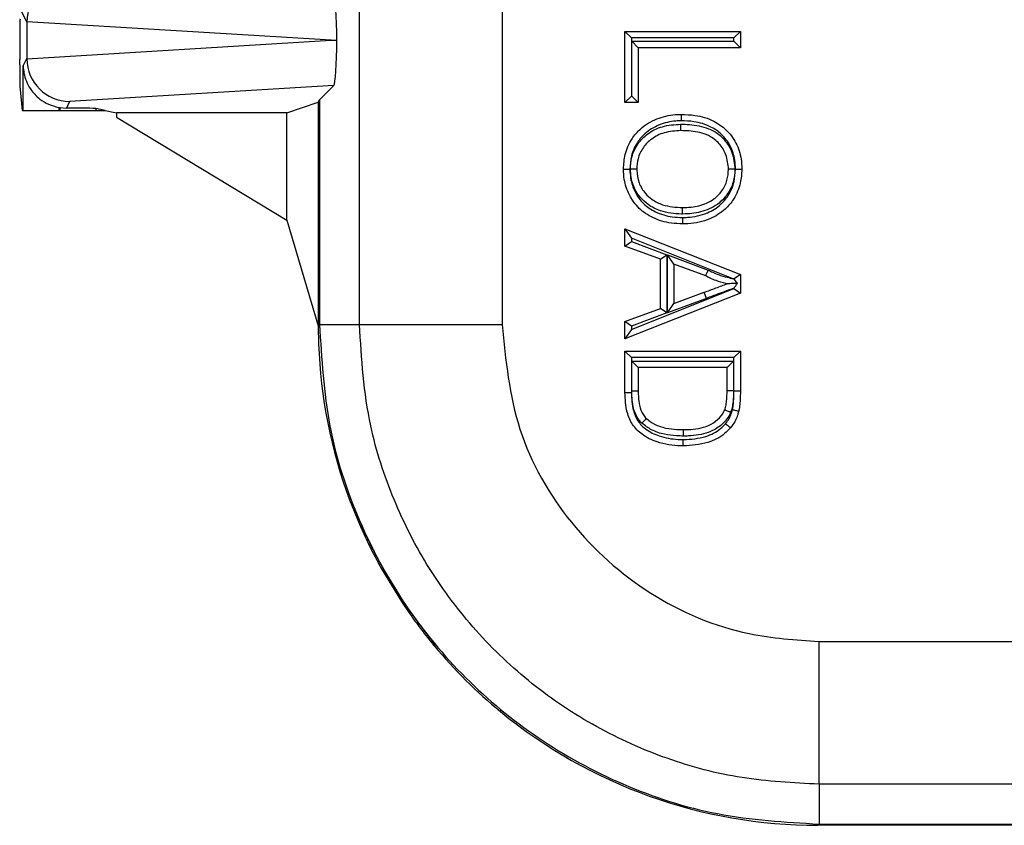
# Model space of a CAD drawing. Units: inches. Extents: x 0.3 to 8, y 0.3 to 10.7.
# Drawn here: x 1.7 to 1.9, y 5.2 to 5.4 of the extents above; entities that cross this region are included whole.
import ezdxf

# ---------------------------------------------------------------- set-up
doc = ezdxf.new("R2010")
doc.units = ezdxf.units.IN
doc.header["$MEASUREMENT"] = 0

msp = doc.modelspace()

# ---------------------------------------------------------------- linework, layer by layer
at = {"color": 7, "linetype": 'Continuous', "lineweight": 25}
for p, q in [((1.735616346146105, 5.305832614249505), (1.735616346146105, 5.394452698415453)), ((1.768944602651318, 5.394052521667836), (1.768944602652308, 5.305832614249505)), ((1.65795699994584, 5.37647473189824), (1.656539625136578, 5.379309697422696)), ((1.656357086803813, 5.377023797032809), (1.656451594905455, 5.377212827632326)), ((1.65795699994584, 5.37647473189824), (1.65795699994584, 5.367950923366414)), ((1.729017080258036, 5.372212827632327), (1.657957112680955, 5.376521489587717)), ((1.797620358420595, 5.374274627036426), (1.824584334115039, 5.374274627036426)), ((1.797620358420595, 5.374274627036426), (1.799120358420595, 5.372774627036426)), ((1.797620358420595, 5.35768141122446), (1.797620358420595, 5.374274627036426)), ((1.823084334115039, 5.372774627036426), (1.824584334115039, 5.374274627036426)), ((1.824584334115039, 5.374274627036426), (1.824584334115039, 5.370472015079518)), ((1.657957112680955, 5.367904165676936), (1.729017080258036, 5.372212827632327)), ((1.729017080258036, 5.372212827632327), (1.730320923820798, 5.372212827632327)), ((1.823084334115039, 5.372774627036426), (1.799120358420595, 5.372774627036426)), ((1.799120358420595, 5.372774627036426), (1.799120358420595, 5.35918141122446)), ((1.799231586385339, 5.35918141122446), (1.799231586385339, 5.371972015079518)), ((1.799231586385339, 5.371972015079518), (1.800731586385339, 5.370472015079518)), ((1.799231586385339, 5.371972015079518), (1.823084334115039, 5.371972015079518)), ((1.823084334115039, 5.371972015079518), (1.823084334115039, 5.372774627036426)), ((1.823084334115039, 5.371972015079518), (1.824584334115039, 5.370472015079518)), ((1.800731586385339, 5.370472015079518), (1.800731586385339, 5.35768141122446)), ((1.824584334115039, 5.370472015079518), (1.800731586385339, 5.370472015079518)), ((1.656277057549639, 5.366518499475549), (1.656277057549639, 5.367691885211349)), ((1.657106744617441, 5.366250283191885), (1.65795699994584, 5.367950923366414)), ((1.657106744617441, 5.355812637158646), (1.657106744617441, 5.366250283191885)), ((1.656316888905373, 5.361537525985089), (1.656887938294993, 5.355812637158646)), ((1.729652494128663, 5.361670200172216), (1.667944696503839, 5.357928599253406)), ((1.726296823754805, 5.358314529798358), (1.729652494128663, 5.361670200172216)), ((1.667944696503839, 5.357928599253406), (1.66717657933036, 5.356392247900663)), ((1.718668839062154, 5.355288985210801), (1.726005928161779, 5.357732694300751)), ((1.726005928161779, 5.357732694300751), (1.726296823754805, 5.358314529798358)), ((1.726005928161779, 5.357732694300751), (1.726005928161779, 5.305541718656479)), ((1.726296823754805, 5.358314529798358), (1.726296823754805, 5.305832614249505)), ((1.797620358420595, 5.35768141122446), (1.799120358420595, 5.35918141122446)), ((1.799120358420595, 5.35918141122446), (1.799231586385339, 5.35918141122446)), ((1.800731586385339, 5.35768141122446), (1.799231586385339, 5.35918141122446)), ((1.656887938294993, 5.355812637158646), (1.657106744617441, 5.355812637158646)), ((1.657106744617441, 5.355812637158646), (1.665439760642976, 5.355812637158646)), ((1.665439760642976, 5.356546666364776), (1.665439760642976, 5.355812637158646)), ((1.665439760642976, 5.355812637158646), (1.66572467564863, 5.355812637158646)), ((1.66572467564863, 5.356500608978749), (1.66717657933036, 5.356392247900663)), ((1.66572467564863, 5.355812637158646), (1.66572467564863, 5.356500608978749)), ((1.66572467564863, 5.355812637158646), (1.674026298132728, 5.355812637158646)), ((1.67627705754964, 5.355812637158646), (1.674026298132728, 5.35626169135809)), ((1.674026298132728, 5.35626169135809), (1.674026298132728, 5.355812637158646)), ((1.674026298132728, 5.355812637158646), (1.67627705754964, 5.355812637158646)), ((1.67627705754964, 5.355812637158646), (1.678901717455417, 5.355288985210801)), ((1.800731586385339, 5.35768141122446), (1.797620358420595, 5.35768141122446)), ((1.718668839062154, 5.355288985210801), (1.678901717455417, 5.355288985210801)), ((1.678901717455417, 5.355288985210801), (1.678901717455417, 5.354228549585462)), ((1.678901717455417, 5.354228549585462), (1.718668839062154, 5.330227495955666)), ((1.718668839062154, 5.330227495955666), (1.718668839062154, 5.355288985210801)), ((1.718668839062154, 5.330227495955666), (1.726005928161779, 5.305541718656479)), ((1.797620358420595, 5.328184161371223), (1.799120358420595, 5.325974705379735)), ((1.797620358420595, 5.328184161371222), (1.824584334115039, 5.31747851236754)), ((1.797620358420595, 5.324149287604446), (1.797620358420595, 5.328184161371222)), ((1.822909720276642, 5.316529489995382), (1.799120358420595, 5.325974705379735)), ((1.799120358420595, 5.325974705379735), (1.799120358420595, 5.325193874384442)), ((1.797620358420595, 5.324149287604446), (1.799120358420595, 5.325193874384442)), ((1.805916966326578, 5.321081271139213), (1.797620358420595, 5.324149287604446)), ((1.799120358420595, 5.325193874384442), (1.807416966326578, 5.322125857919208)), ((1.805916966326578, 5.321081271139213), (1.807416966326578, 5.322125857919208)), ((1.805916966326578, 5.309587012269466), (1.805916966326578, 5.321081271139213)), ((1.807416966326578, 5.322125857919208), (1.807416966326578, 5.30854242548947)), ((1.809028194291322, 5.319936166402188), (1.807528194291321, 5.322090052045842)), ((1.807528194291321, 5.322090052045842), (1.817091218885922, 5.318554085643641)), ((1.807528194291321, 5.308578411854655), (1.807528194291321, 5.322090052045842)), ((1.816492980831731, 5.317176031870967), (1.809028194291322, 5.31993616640219)), ((1.809028194291322, 5.31993616640219), (1.809028194291322, 5.31073211700649)), ((1.824584334115039, 5.31747851236754), (1.823098192260098, 5.316469570442016)), ((1.824584334115039, 5.31747851236754), (1.824584334115039, 5.31318977104114)), ((1.799120358420595, 5.304693578028943), (1.823084334115039, 5.314208121263397)), ((1.823084334115039, 5.314208121263397), (1.823084334115039, 5.314320152235743)), ((1.823084334115039, 5.314208121263397), (1.824584334115039, 5.31318977104114)), ((1.824584334115039, 5.31318977104114), (1.797620358420595, 5.302484122037455)), ((1.816634980160335, 5.311944863337867), (1.807528194291321, 5.308578411854655)), ((1.809028194291322, 5.31073211700649), (1.816114880211015, 5.313351814164302)), ((1.816634980160335, 5.311944863337867), (1.816114880211015, 5.313351814164302)), ((1.797620358420595, 5.306518995804232), (1.805916966326578, 5.309587012269466)), ((1.807416966326578, 5.30854242548947), (1.805916966326578, 5.309587012269466)), ((1.807528194291321, 5.308578411854655), (1.809028194291322, 5.31073211700649)), ((1.807416966326578, 5.30854242548947), (1.799120358420595, 5.305474409024237)), ((1.726005928161779, 5.305541718656481), (1.726296823754805, 5.305832614249505)), ((1.726296823754805, 5.305832614249505), (1.735616346146105, 5.305832614249505)), ((1.735616346146105, 5.305832614249505), (1.768944602652308, 5.305832614249505)), ((1.797620358420595, 5.302484122037455), (1.797620358420595, 5.306518995804232)), ((1.799120358420595, 5.305474409024237), (1.797620358420595, 5.306518995804232)), ((1.799120358420595, 5.305474409024237), (1.799120358420595, 5.304693578028943)), ((1.799120358420595, 5.304693578028943), (1.797620358420595, 5.302484122037455)), ((1.797620358420595, 5.299605155882579), (1.824584334115039, 5.299605155882579)), ((1.797620358420595, 5.299605155882579), (1.799120358420569, 5.29810515588258)), ((1.797620358420595, 5.289947385742022), (1.797620358420595, 5.299605155882579)), ((1.799120358420569, 5.29810515588258), (1.799120358420569, 5.289964541690332)), ((1.823084334115014, 5.29810515588258), (1.799120358420569, 5.29810515588258)), ((1.82308433335476, 5.29038490217533), (1.823084334115014, 5.29810515588258)), ((1.823084334115014, 5.29810515588258), (1.824584334115039, 5.299605155882579)), ((1.824584334115039, 5.299605155882579), (1.824584334115039, 5.290384902174564)), ((1.799231586385313, 5.297302543925672), (1.822973106150271, 5.297302543925672)), ((1.799231586385313, 5.290233369802805), (1.799231586385313, 5.297302543925672)), ((1.800731586385339, 5.295802543925672), (1.799231586385313, 5.297302543925672)), ((1.821473106150296, 5.295802543925672), (1.800731586385339, 5.295802543925672)), ((1.800731586385339, 5.295802543925672), (1.800731586385339, 5.290244464801155)), ((1.821473106150296, 5.295802543925672), (1.822973106150271, 5.297302543925672)), ((1.821473106150296, 5.290336289237614), (1.821473106150296, 5.295802543925672)), ((1.822973106150271, 5.297302543925672), (1.822973106150271, 5.290318319608526)), ((1.797620358420595, 5.289947385742022), (1.799120358420569, 5.289964541690332)), ((1.822973106150271, 5.290318319608526), (1.821473106150296, 5.290336289237614)), ((1.82308433335476, 5.29038490217533), (1.824584334115039, 5.290384902174564)), ((1.733311969728026, 5.264904488511726), (1.735633705823149, 5.259172649700685)), ((1.735783626495979, 5.258829989804259), (1.736031402668604, 5.258828070970488)), ((1.740769082745799, 5.248795503761115), (1.741183413711986, 5.24879459543597)), ((1.740769082745802, 5.248795503761115), (1.745406792868311, 5.241159086927614)), ((1.741183413711975, 5.248794595435969), (1.745862775099313, 5.241159357784084)), ((1.745862775099316, 5.241159357784083), (1.745406792868314, 5.241159086927613)), ((1.745406792868311, 5.241159086927614), (1.747397806277616, 5.238237564568762)), ((1.745862775099313, 5.241159357784084), (1.747397806277616, 5.238907190276354)), ((1.747397806277616, 5.238907190276354), (1.747397806277616, 5.238237564568762)), ((1.842959048112292, 5.198489912283319), (1.842959064164667, 5.231818168788531)), ((1.842959064164667, 5.231818168788531), (2.107869495340259, 5.231818168788531)), ((1.75316690952482, 5.231161277516427), (1.752782165021845, 5.231161277516427)), ((1.753120866903578, 5.230750946339226), (1.753132751911, 5.230750946339227)), ((2.109071001880024, 5.198489912283319), (1.842959048112292, 5.198489912283319)), ((1.842959048112292, 5.198489912283319), (1.842959048112292, 5.189170389892018)), ((1.842959048112292, 5.189170389892018), (1.842668152519266, 5.188879494298994)), ((2.592677037137626, 5.188879494298994), (1.842668152519266, 5.188879494298994)), ((1.842959048112292, 5.189170389892018), (2.592386141544601, 5.189170389892018))]:
    msp.add_line(p, q, dxfattribs=at)
for radius, start, end in [(0.1189630753690807, 203.5402863116873, 203.7204250380804), (0.1189630753690815, 219.409344068555, 219.6655997874916)]:
    msp.add_arc((1.844696611695789, 5.306685762247488), radius, start, end, dxfattribs=at)
for centre, major_axis, ratio, start_param, end_param in [((1.667944696503839, 5.376498579059684), (0.005516356108995701, 0.008349093914302051), 0.9972461544018406, 0.5851386192612196, 2.1511068879934), ((1.729649251165412, 5.372757174775249), (-4.197464621369385e-05, 0.01002081649531661), 0.06689882351131814, 4.657760373440236, 6.215825744322546), ((1.656358508315687, 5.367691885211349), (0, 0.009333333333333194), 0.008726867790766531, 0.01745329252370035, 1.570796326794897), ((1.668270017534429, 5.375847887442985), (0.008848837397252174, -0.005674693417691223), 0.9334125480728003, 3.676299356652523, 3.680975115670406), ((1.729649251165412, 5.371668480489403), (4.197464621369386e-05, 0.01002081649531839), 0.06689882351130591, 3.208952216447257, 4.767017587327006), ((1.66827001753443, 5.368577767821668), (0.00884883739725173, 0.005674693417691223), 0.9334125480728931, 2.602210191509123, 2.606885950527006), ((1.667944696503839, 5.36792707620497), (-0.005516356108995923, 0.00834909391430294), 0.9972461544016867, 0.9904857655964947, 2.556454034328511), ((1.656320691888593, 5.366518499475549), (0, 0.004999999999999893), 0.008726867790809409, 1.570796326794897, 3.054326190996621), ((1.667179214671876, 5.366395995936693), (-0.004472714922462818, -0.008946111164840787), 0.9998096356151756, 0.2888652813212863, 0.3177271585901745), ((1.66572467564863, 5.356249013781852), (0.008333333333333304, 0), 0.01745506492827793, 0.08726646259911769, 1.395674155299608), ((1.842677037306782, 5.305550603443995), (-0.08250207363193708, -0.08250207363193596), 0.9999238504775784, 5.533793067497217, 5.853593483684991), ((1.827226574502678, 5.290100140639892), (0.1212133223099223, -0.03669656437061608), 0.565797219175583, 4.041819477551491, 4.046652635955861), ((1.917465302061474, 5.380338868198687), (0.1403489018390025, 0.2270815590996014), 0.3819920286122636, 2.496304543478046, 2.49859389577263), ((1.842677037306782, 5.305550603443995), (-0.08250207363193708, -0.08250207363193596), 0.9999238504775784, 6.193699984814081, 6.380360577047711), ((1.842677037306782, 5.305550603443995), (-0.08250207363193708, -0.08250207363193596), 0.9999238504775784, 0.09717526986812446, 0.7853600871865127)]:
    msp.add_ellipse(centre, major_axis=major_axis, ratio=ratio, start_param=start_param, end_param=end_param, dxfattribs=at)
for points, knots in [([(1.657106744617441, 5.366250283191885), (1.657106920046898, 5.366232574636225), (1.657112670128483, 5.365652138250259), (1.657300122157387, 5.36380318583197), (1.658371869603189, 5.361077805263283), (1.660593472130768, 5.358664752801848), (1.662964089259219, 5.35717683426931), (1.664612879761336, 5.356757144134928), (1.665439760642976, 5.356546666364776)], [0, 0, 0, 0, 0.004403749923588583, 0.1443424714804445, 0.4601942977027405, 0.6919182662298904, 0.8454946851584548, 1, 1, 1, 1]), ([(1.797274666424513, 5.342125271400743), (1.797347715476394, 5.343276461344231), (1.797504876748757, 5.345753187209779), (1.798988293897829, 5.348999089706909), (1.801473141977407, 5.351964608291704), (1.804970008022391, 5.354019123384258), (1.808346000849484, 5.354851066505056), (1.810272809386098, 5.354903100601227), (1.810745851396857, 5.354915875255799)], [0, 0, 0, 0, 0.1660283239001982, 0.3572013867417714, 0.5041498878363873, 0.7210745726763659, 0.9315222854342251, 1, 1, 1, 1]), ([(1.810740560531909, 5.353415739102969), (1.810317961157548, 5.353404423881972), (1.808581287617133, 5.35335792394349), (1.80556603760778, 5.352615382287712), (1.80245908284426, 5.350801386006486), (1.800282183948409, 5.348199280007197), (1.79897568842568, 5.345345739740935), (1.798839042213527, 5.343156165236358), (1.798774893009136, 5.342128259228503)], [0, 0, 0, 0, 0.06902321394715291, 0.2836511282531973, 0.4996974694713524, 0.6437865831047326, 0.8327739428186365, 1, 1, 1, 1]), ([(1.810745851396857, 5.354915875255799), (1.81074579288218, 5.354899297359733), (1.810745675852914, 5.354866141592694), (1.810744762921554, 5.354607495760051), (1.810743420366761, 5.354227067193666), (1.810742117426853, 5.353857630109259), (1.810741148315739, 5.353582630954427), (1.810740758302533, 5.353471892919869), (1.810740560531909, 5.353415739102969)], [0, 0, 0, 0, 0.2146213750743194, 0.4292424252523843, 0.6438728728526325, 0.8585230881116945, 0.9282588982431761, 1, 1, 1, 1]), ([(1.823429725697071, 5.342104705477488), (1.823400617269125, 5.342816006727991), (1.823324489414114, 5.344676287144665), (1.822393255092481, 5.347604200460355), (1.820363086834493, 5.350260533147602), (1.817442515472605, 5.352312575417336), (1.814131175588787, 5.353294681370831), (1.811738134848448, 5.35338012194137), (1.810740560531909, 5.353415739102969)], [0, 0, 0, 0, 0.1113643249877634, 0.291253351156713, 0.4709494314892961, 0.6252005177896971, 0.8437593096502177, 1, 1, 1, 1]), ([(1.810745851396857, 5.354915875255799), (1.811819423351813, 5.354876516882136), (1.814444752039962, 5.354780269334854), (1.818120406146161, 5.353675694354549), (1.821427000254454, 5.351352562940893), (1.823743753020956, 5.348314593362109), (1.824808759834017, 5.344996899810062), (1.824896866573186, 5.342898727668216), (1.824930026111122, 5.342109067088426)], [0, 0, 0, 0, 0.149835023967578, 0.3664087768834869, 0.5240120944199933, 0.7072454401986493, 0.8898199385939994, 1, 1, 1, 1]), ([(1.79888542326117, 5.342141529199356), (1.798948677183008, 5.343081355738952), (1.799090332595723, 5.345186071343607), (1.800526701429117, 5.348115823905709), (1.80300905984531, 5.350622422124354), (1.806497186348664, 5.352353760983123), (1.809234052498958, 5.35252271733436), (1.810703768132804, 5.352613448037733)], [0, 0, 0, 0, 0.1591084926893816, 0.3563190794132935, 0.5378884471517151, 0.7518429705708478, 1, 1, 1, 1]), ([(1.810702639897347, 5.351113263298891), (1.809375669331657, 5.351034797157149), (1.806957948378373, 5.350891832995081), (1.803903371669262, 5.349384716026167), (1.801782450453051, 5.347245997413337), (1.800556611849371, 5.344746831842496), (1.800439005786699, 5.342952020251258), (1.800385894389256, 5.342141475713058)], [0, 0, 0, 0, 0.2583010530415978, 0.4706207389530379, 0.6496688972476619, 0.8417889859394244, 1, 1, 1, 1]), ([(1.810702639897346, 5.351113263298891), (1.810702652365075, 5.351129841309364), (1.810702677300509, 5.351162997298341), (1.810702871814982, 5.351421638023927), (1.810703157929177, 5.351802076503827), (1.810703438085214, 5.35217459249329), (1.810703645080431, 5.35244982859476), (1.810703728366853, 5.35256057231901), (1.810703768132804, 5.352613448037733)], [0, 0, 0, 0, 0.2146143481354026, 0.4292282823939649, 0.6438541881972907, 0.8585052778930895, 0.9324419042478037, 0.9999999999999999, 0.9999999999999999, 0.9999999999999999, 0.9999999999999999]), ([(1.821818798146378, 5.342087461338672), (1.821705115554045, 5.343247798849594), (1.821492186390888, 5.34542112802965), (1.820012383845925, 5.347711733023878), (1.818418627734428, 5.349308409362279), (1.816060839525018, 5.350552634971081), (1.813314101131227, 5.351057364875547), (1.811320258749647, 5.351100043144739), (1.810702639897347, 5.351113263298891)], [0, 0, 0, 0, 0.2132350289356088, 0.3993923373445122, 0.4904601405415979, 0.6300268302538637, 0.8853959537666617, 1, 1, 1, 1]), ([(1.810703768132804, 5.352613448037733), (1.811360449268856, 5.352599261482617), (1.813544026923163, 5.352552088748331), (1.816620432125557, 5.351971073008951), (1.819318548056856, 5.350526868422847), (1.821205256088697, 5.348649158420987), (1.82293307619137, 5.345965074641107), (1.823184875762047, 5.343435109712527), (1.823319129725142, 5.342086188357181)], [0, 0, 0, 0, 0.1064107547527634, 0.3538340504993588, 0.4986673097231235, 0.5937809957973406, 0.7834130095930169, 1, 1, 1, 1]), ([(1.797274666424513, 5.342125271400743), (1.797291244376734, 5.342125304416959), (1.797324400241603, 5.342125370449311), (1.797583033861682, 5.342125885537139), (1.797963477471462, 5.342126643219505), (1.798338629461004, 5.342127390366463), (1.798614072738668, 5.342127938938166), (1.798724824265464, 5.342128159511381), (1.798774893009136, 5.342128259228503)], [0, 0, 0, 0, 0.214606759878123, 0.4292130074676039, 0.6438340718202118, 0.8584863055391254, 0.9360242418411155, 1, 1, 1, 1]), ([(1.811059134768307, 5.329334667545685), (1.810190443252228, 5.329368411683728), (1.807813409320959, 5.329460747063574), (1.804252706615779, 5.33052175534849), (1.800772416041297, 5.332800586533235), (1.798515591613072, 5.336009720187211), (1.797415108148942, 5.339256847490804), (1.797313800292721, 5.341325989536943), (1.797274666424513, 5.342125271400743)], [0, 0, 0, 0, 0.123642530141227, 0.3383277999769129, 0.5199711653925903, 0.7056735947942891, 0.8863056510996692, 1, 1, 1, 1]), ([(1.798774893009136, 5.342128259228503), (1.798809425155005, 5.341413913271459), (1.798898359760376, 5.339574176000864), (1.799867447123236, 5.33671474500191), (1.801837713056706, 5.333896708511546), (1.804915988055386, 5.331893596032655), (1.808106711996759, 5.330948016609873), (1.810262008934311, 5.330865404589825), (1.811057850236343, 5.330834900181614)], [0, 0, 0, 0, 0.1143403361033008, 0.2944738131249525, 0.4757593165062104, 0.6547911770468264, 0.8725319772207657, 0.9999999999999999, 0.9999999999999999, 0.9999999999999999, 0.9999999999999999]), ([(1.811080962030251, 5.331637179268909), (1.810986494478697, 5.331638522005774), (1.809253983347809, 5.331663147462091), (1.806399635974518, 5.332003286514127), (1.803192078967766, 5.333585358280094), (1.800954901723856, 5.335651677395304), (1.799210760520878, 5.338452564023182), (1.798996733604568, 5.340879392852257), (1.79888542326117, 5.342141529199356)], [0, 0, 0, 0, 0.01571326406090227, 0.2881773099904506, 0.4690412778039376, 0.5998883016349316, 0.7919113571766173, 1, 1, 1, 1]), ([(1.800385894389256, 5.342141475713058), (1.800369316989649, 5.342141476303984), (1.800336162271754, 5.34214147748583), (1.800077558302107, 5.342141486704113), (1.799697106292764, 5.342141500265828), (1.799314191904448, 5.342141513915327), (1.799038079757186, 5.342141523757708), (1.798927262855331, 5.342141527707928), (1.79888542326117, 5.342141529199356)], [0, 0, 0, 0, 0.2145658800549236, 0.429130707567803, 0.6437259772781846, 0.8583853037945904, 0.9465325115823019, 0.9999999999999999, 0.9999999999999999, 0.9999999999999999, 0.9999999999999999]), ([(1.800385894389256, 5.342141475713058), (1.800387943341182, 5.342051739900426), (1.800412555469743, 5.340973828149702), (1.800736974090643, 5.338904657288286), (1.802139775345731, 5.336598788037902), (1.804053340586734, 5.33483886471976), (1.806966391690014, 5.333388975093615), (1.809499260750586, 5.333234229797396), (1.811086141955501, 5.333137279502594)], [0, 0, 0, 0, 0.01715567209905837, 0.2060749215343876, 0.3917030979902955, 0.5205273246088963, 0.6996030356672428, 1, 1, 1, 1]), ([(1.811057850236343, 5.330834900181614), (1.811456149577406, 5.330842985136912), (1.81343420078419, 5.330883136987381), (1.816648998152457, 5.331570602595118), (1.819884493067243, 5.333537606466265), (1.8220048179905, 5.336124917155757), (1.823238218141468, 5.338980805095868), (1.82337048459837, 5.341138355662949), (1.823429725697071, 5.342104705477488)], [0, 0, 0, 0, 0.0637023582579931, 0.3163613735608723, 0.5148573845353022, 0.6560590796281969, 0.8459515852445515, 1, 1, 1, 1]), ([(1.824930026111122, 5.342109067088426), (1.824862552636223, 5.341022996622989), (1.824710833031056, 5.338580878702663), (1.823306120991633, 5.335337810825469), (1.820885016688628, 5.332388395433588), (1.817246593040872, 5.330161812657492), (1.813662563044609, 5.329388011825788), (1.811487763549555, 5.329343450155129), (1.811059134768307, 5.329334667545685)], [0, 0, 0, 0, 0.1538794219019327, 0.3460104162255256, 0.4897466468299326, 0.6908871940229319, 0.9390773054732905, 1, 1, 1, 1]), ([(1.823319129725142, 5.342086188357181), (1.823239081646071, 5.341075005342501), (1.823072281528982, 5.338967953590531), (1.821629276139398, 5.336101718760505), (1.819566550112032, 5.334021541788124), (1.816763782129654, 5.33244709905288), (1.813913564990244, 5.331725344688943), (1.811798439708596, 5.331659510927024), (1.811080962030251, 5.331637179268909)], [0, 0, 0, 0, 0.1676270773015738, 0.3492927806129204, 0.5200750590180647, 0.6478892845409777, 0.8805595201191976, 1, 1, 1, 1]), ([(1.811086141955501, 5.333137279502594), (1.811747277061488, 5.33315782630898), (1.813654038154968, 5.333217084773186), (1.816192342003544, 5.333852749959487), (1.818629921468426, 5.335216815435726), (1.820383072370884, 5.336982047134408), (1.821610089772167, 5.339419940083737), (1.821750699393226, 5.341217084804159), (1.821818798146378, 5.342087461338672)], [0, 0, 0, 0, 0.1265818525855637, 0.3650711472816001, 0.4912523552537717, 0.6574482792993752, 0.8340985140669627, 1, 1, 1, 1]), ([(1.823319129725142, 5.342086188357181), (1.823273460452376, 5.342086227106041), (1.823162683997331, 5.34208632109618), (1.822886896777901, 5.342086555092473), (1.822507602396934, 5.342086876911156), (1.822127151850627, 5.342087199710797), (1.821868531441046, 5.342087419141621), (1.821835375930379, 5.342087447272972), (1.821818798146378, 5.342087461338672)], [0, 0, 0, 0, 0.05835884308797314, 0.1415565732991907, 0.3562118502297313, 0.570821963584178, 0.7854106107113099, 1, 1, 1, 1]), ([(1.823429725697071, 5.342104705477488), (1.823476286569713, 5.342104840664202), (1.823587055852492, 5.342105162276203), (1.823862769958999, 5.342105963215173), (1.824241222003942, 5.342107063409816), (1.824621670197682, 5.342108170029095), (1.824880292821661, 5.34210892240525), (1.824913448330341, 5.34210901886065), (1.824930026111122, 5.342109067088426)], [0, 0, 0, 0, 0.05949758061926997, 0.1415459796675732, 0.3562004521764689, 0.5708132722819829, 0.7854062938677386, 1, 1, 1, 1]), ([(1.811080962030251, 5.331637179268909), (1.811081170515187, 5.33169755626314), (1.811081552894482, 5.331808292859943), (1.811082501466948, 5.33208299831486), (1.811083763478429, 5.332448475352353), (1.811085077080873, 5.332828893070773), (1.811085970223337, 5.333087546072821), (1.811086084711425, 5.333120701686386), (1.811086141955501, 5.333137279502594)], [0, 0, 0, 0, 0.07712769228733109, 0.1414588167562929, 0.3561087193250373, 0.5707437714520862, 0.7853717636931163, 1, 1, 1, 1]), ([(1.811057850236343, 5.330834900181614), (1.811057892917573, 5.330785015677832), (1.811057987677517, 5.330674263180835), (1.81105822343055, 5.330398805434239), (1.811058544788192, 5.330023479487372), (1.811058870633314, 5.329643034949799), (1.811059092168174, 5.329384401425748), (1.811059120568251, 5.329351245519113), (1.811059134768307, 5.329334667545685)], [0, 0, 0, 0, 0.06374047839243722, 0.1415152323142717, 0.3561675855182609, 0.5707882568586816, 0.7853938680857847, 1, 1, 1, 1]), ([(1.816492980831731, 5.317176031870967), (1.81649957921985, 5.317191231394933), (1.816512775837991, 5.317221630078681), (1.816615682303701, 5.317458677257996), (1.816767138555814, 5.31780755987781), (1.816924947070355, 5.318171075065952), (1.817035618454789, 5.318426008896687), (1.817080012597907, 5.318528271726641), (1.817091218885922, 5.318554085643641)], [0, 0, 0, 0, 0.2142469860845312, 0.4284888387691786, 0.642879068528408, 0.8575820525009389, 0.9640498402236666, 1, 1, 1, 1]), ([(1.821473106150296, 5.315334141704339), (1.821374706081955, 5.31535785399691), (1.820518386260285, 5.31556420859085), (1.819171330346358, 5.315965156741542), (1.817624230707807, 5.316607817175627), (1.816825721338537, 5.317008899878556), (1.816492980831731, 5.317176031870967)], [0, 0, 0, 0, 0.05704799568138762, 0.496456255691764, 0.7901722795889768, 1, 1, 1, 1]), ([(1.817091218885922, 5.318554085643641), (1.817435768482673, 5.318380368873563), (1.81820976241806, 5.317990132670174), (1.819677898928335, 5.317377364392054), (1.8212893006926, 5.31691092711482), (1.822450731218352, 5.316637533286128), (1.822909720276642, 5.316529489995382)], [0, 0, 0, 0, 0.1872883473391878, 0.4207233047892882, 0.7710739825333142, 1, 1, 1, 1]), ([(1.823098192260098, 5.316469570442016), (1.823059208634322, 5.316481964228096), (1.82299638464383, 5.316501937411283), (1.822933560644654, 5.316521910597229), (1.822909720276642, 5.316529489995382)], [0, 0, 0, 0, 0.6205213242770031, 0.9999999999999999, 0.9999999999999999, 0.9999999999999999, 0.9999999999999999]), ([(1.8238886452444, 5.315464750508889), (1.823853927701769, 5.315508883277767), (1.82360337763601, 5.315827381285012), (1.823330844188995, 5.316173824458029), (1.8230994390296, 5.316467985554777), (1.823098192260098, 5.316469570442016)], [0, 0, 0, 0, 0.1379216930036155, 0.9953552766748133, 1, 1, 1, 1]), ([(1.816114880211015, 5.313351814164302), (1.816573281333253, 5.313521406105002), (1.817490735173632, 5.313860831053467), (1.818871005958799, 5.314374146920295), (1.820200862321841, 5.314859423424766), (1.821068586548811, 5.315183201416813), (1.821473106150296, 5.315334141704339)], [0, 0, 0, 0, 0.2566529181924778, 0.5136706565873024, 0.7732807889038857, 1, 1, 1, 1]), ([(1.823084334115039, 5.314320152235743), (1.822315688657246, 5.314038694002043), (1.821085763176599, 5.313588326866124), (1.819394920729401, 5.312968091935939), (1.818014651341106, 5.312455432229767), (1.817094473099985, 5.312114905884456), (1.816634980160335, 5.311944863337867)], [0, 0, 0, 0, 0.3572992758178508, 0.5717219546266098, 0.7861384574614712, 1, 1, 1, 1]), ([(1.8238886452444, 5.315464750508889), (1.823574149884247, 5.3154477456659), (1.822888556104656, 5.315410675438317), (1.822095425943741, 5.315367790691626), (1.821642384583005, 5.315343294631645), (1.821495898798513, 5.315335374108544), (1.821480134988433, 5.31533452175538), (1.821473106150296, 5.315334141704339)], [0, 0, 0, 0, 0.3372962550524896, 0.7352992878191541, 0.866438540932846, 0.940447019323604, 1, 1, 1, 1]), ([(1.823084334115039, 5.314320152235743), (1.823089879228637, 5.314328043370423), (1.82336181626253, 5.314715031251012), (1.823627944081931, 5.315093752160696), (1.8238886452444, 5.315464750508888)], [0, 0, 0, 0, 0.0203911674640277, 1, 1, 1, 1]), ([(1.725985105501365, 5.30561177689767), (1.725988856458406, 5.305315634122155), (1.725996722312927, 5.30469461501574), (1.726022300961708, 5.303249696052781), (1.726055989561118, 5.302062161381936), (1.726078607486534, 5.301424596655275), (1.726081387919558, 5.301346220500593)], [0, 0, 0, 0, 0.2987225003435534, 0.6264288565083423, 0.9540767101719995, 0.9999999999999999, 0.9999999999999999, 0.9999999999999999, 0.9999999999999999]), ([(1.726296823754805, 5.305832614249505), (1.726766628530695, 5.297883079399361), (1.72769391098178, 5.282192595736486), (1.734944876573749, 5.25992701066964), (1.745764573283389, 5.240008664290443), (1.759980843839717, 5.222854269001377), (1.777135286447126, 5.208637996188259), (1.797053754704119, 5.197818310851111), (1.819319263848322, 5.190567446374481), (1.835009613542073, 5.189640183058243), (1.842959048112291, 5.189170389892018)], [0, 0, 0, 0, 0.1301216772740001, 0.2568291214443046, 0.3801219863717805, 0.4999999993036024, 0.6198796484346939, 0.7431730586295489, 0.8698799576718889, 1, 1, 1, 1]), ([(1.842959048112291, 5.198489912283319), (1.836935323877769, 5.198790819183968), (1.824887615467093, 5.199392645970294), (1.807311375175095, 5.204069018620747), (1.79076199984077, 5.211470348902496), (1.775649976665319, 5.221555120610179), (1.762481911580412, 5.234067149589852), (1.751540009276511, 5.248583672760247), (1.743304984347201, 5.264747656828061), (1.737007734262719, 5.283878981304827), (1.736120715453372, 5.297874562496674), (1.735616346146105, 5.305832614249505)], [0, 0, 0, 0, 0.1072154179638975, 0.2144354625921986, 0.3217290220989202, 0.4290318080304958, 0.536468341426047, 0.6439114823930993, 0.7512283829469839, 0.8585455383377119, 0.9999999999999999, 0.9999999999999999, 0.9999999999999999, 0.9999999999999999]), ([(1.768944602652308, 5.305832614249505), (1.769761268399029, 5.297520949923973), (1.771394701341773, 5.280896588766605), (1.784135785496693, 5.258727938038573), (1.802891868528775, 5.241990150538058), (1.823708868453785, 5.233099276729588), (1.837475851124328, 5.232183078728877), (1.842959064164667, 5.231818168788531)], [0, 0, 0, 0, 0.214463375655282, 0.4289533927602626, 0.6436451128808163, 0.8580684082488974, 1, 1, 1, 1]), ([(1.811248185078665, 5.277480868133292), (1.811074229240847, 5.277483083351501), (1.809007565482978, 5.277509401014905), (1.805608759782628, 5.277991518801391), (1.801729829352949, 5.279888555042084), (1.799261166338872, 5.282340056106895), (1.797814369298668, 5.285784541437992), (1.797692895752407, 5.288390969825747), (1.797620358420595, 5.289947385742022)], [0, 0, 0, 0, 0.02478606959776277, 0.2944682534395144, 0.4800594033758008, 0.6308077605029394, 0.7795386666223328, 1, 1, 1, 1]), ([(1.799120358420569, 5.289964541690332), (1.799181728766262, 5.288537001494773), (1.799281320244759, 5.286220396673902), (1.800524413189524, 5.28319769368366), (1.802657052033851, 5.281102268385768), (1.805888606886913, 5.279548306932862), (1.808775792374655, 5.279040434852757), (1.810679522380071, 5.278989458132373), (1.811086430428758, 5.278983426918157), (1.811251645204962, 5.278980978095358)], [0, 0, 0, 0, 0.2272069171146217, 0.3687102059619135, 0.5111475903469201, 0.6951288825512508, 0.9348703506252337, 0.973555744398688, 0.9999999999999999, 0.9999999999999999, 0.9999999999999999, 0.9999999999999999]), ([(1.800731586385339, 5.290244464801155), (1.800715009560685, 5.290244342187928), (1.800681855918461, 5.290244096961526), (1.800423187914855, 5.290242183680806), (1.800042826202789, 5.290239370272469), (1.79969316635767, 5.290236783955427), (1.799419578907252, 5.290234760320682), (1.799308829914373, 5.290233941147383), (1.799231586385313, 5.290233369802805)], [0, 0, 0, 0, 0.214647315550999, 0.4292945393594834, 0.6439444169863787, 0.8585998765516654, 0.901378384933978, 1, 1, 1, 1]), ([(1.80160224635118, 5.282789531205793), (1.801284102277405, 5.283143821509881), (1.800289547329126, 5.284251373729469), (1.799523393555345, 5.286351115226819), (1.799260851543796, 5.28853165331998), (1.799240397461455, 5.289721021526557), (1.799231586385313, 5.290233369802805)], [0, 0, 0, 0, 0.1775685800616386, 0.555099794454508, 0.8083487921124718, 1, 1, 1, 1]), ([(1.800731586385339, 5.290244464801155), (1.800739706859093, 5.28976064012152), (1.800757912553122, 5.28867592950645), (1.800980952930041, 5.286777249672595), (1.801602698195877, 5.285032106162175), (1.802398400687745, 5.284143939747088), (1.802638293801232, 5.283876170060821)], [0, 0, 0, 0, 0.2127952206970341, 0.4770761898722515, 0.8423458237096689, 1, 1, 1, 1]), ([(1.820916758094101, 5.285880103350612), (1.820985587258885, 5.286078748116775), (1.821187830242983, 5.286662432524541), (1.82134894313896, 5.28770387212367), (1.821462478662467, 5.288992737738488), (1.821469499092209, 5.289880276642867), (1.821473106150296, 5.290336289237614)], [0, 0, 0, 0, 0.1396127508826289, 0.4102287082117542, 0.6969787625662492, 1, 1, 1, 1]), ([(1.822973106150271, 5.290318319608526), (1.822968958269855, 5.289846735425254), (1.822960658909965, 5.288903157871496), (1.822837259609308, 5.287493254077186), (1.822645148435978, 5.286285265366388), (1.822399830323496, 5.28558058268198), (1.82230993600903, 5.285322358916151)], [0, 0, 0, 0, 0.27917887818718, 0.5585999961098368, 0.8382534809449957, 1, 1, 1, 1]), ([(1.822737786564795, 5.285975677385212), (1.822763743365494, 5.286093377100245), (1.822887172695141, 5.286653060749042), (1.822997610022884, 5.287675153418959), (1.823070088528958, 5.289029311804942), (1.8230795869549, 5.289933217189263), (1.82308433335476, 5.29038490217533)], [0, 0, 0, 0, 0.08159705264803219, 0.3880088931730797, 0.6941856975804079, 0.9999999999999999, 0.9999999999999999, 0.9999999999999999, 0.9999999999999999]), ([(1.824584334115039, 5.290384902174564), (1.824579392617799, 5.289915773089342), (1.824569433524444, 5.288970290348421), (1.824491850321011, 5.287524312139305), (1.824367763367623, 5.286400983439999), (1.824227358231319, 5.285765370418218), (1.824195430619447, 5.28562083435355)], [0, 0, 0, 0, 0.2938754182798018, 0.592276507080537, 0.9072851764830347, 1, 1, 1, 1]), ([(1.82230993600903, 5.285322358916151), (1.822128501077447, 5.284936577808144), (1.821525742779478, 5.283654946084731), (1.81976275127872, 5.281928915214117), (1.816636408604368, 5.280217040142867), (1.813809202258299, 5.279844215253762), (1.811857796537156, 5.279789054856048), (1.811461093281163, 5.279784970074593), (1.811304369067207, 5.279783356313795)], [0, 0, 0, 0, 0.09768791742839124, 0.3245361977860069, 0.5507232121014893, 0.9088231175481181, 0.9639790573497166, 1, 1, 1, 1]), ([(1.811307600890491, 5.281283480090201), (1.811454883721679, 5.281285025701633), (1.813231669001915, 5.281303671592795), (1.815923011516005, 5.281542672045814), (1.818825290121445, 5.283133210933271), (1.820289909395251, 5.284547007988652), (1.82077582088363, 5.285580377528495), (1.820916758094101, 5.285880103350612)], [0, 0, 0, 0, 0.03926462980550254, 0.4736792177992739, 0.6968419541926767, 0.912069892707514, 1, 1, 1, 1]), ([(1.82230993600903, 5.285322358916151), (1.822274428073967, 5.285336574152376), (1.822171487930011, 5.285377785179176), (1.821914837722977, 5.285480532447135), (1.821556179480654, 5.285624117581813), (1.821202984730505, 5.285765515463636), (1.820962925833131, 5.285861620571619), (1.820932147376456, 5.285873942409864), (1.820916758094101, 5.285880103350612)], [0, 0, 0, 0, 0.04887796502040252, 0.1417008549394386, 0.3563657940142289, 0.5709390646403942, 0.7854687792915452, 1, 1, 1, 1]), ([(1.821115752900023, 5.282661532433016), (1.821214313782509, 5.282784762910521), (1.821587720824567, 5.283251633000726), (1.822113145765418, 5.284086627652705), (1.822511188041239, 5.285099782583669), (1.822672352472636, 5.285722748194561), (1.822737786564795, 5.285975677385212)], [0, 0, 0, 0, 0.1271440479139132, 0.4816970145675508, 0.789564700964313, 1, 1, 1, 1]), ([(1.824195430619447, 5.28562083435355), (1.824122339148831, 5.28533935136696), (1.823933112873007, 5.284610620958178), (1.823458067286913, 5.283405127963076), (1.822827255502879, 5.282399848185524), (1.822379553285986, 5.281839992741056), (1.822267117453798, 5.281699390772988)], [0, 0, 0, 0, 0.1978388812741599, 0.5121844505434848, 0.8774901146612442, 1, 1, 1, 1]), ([(1.822737786564795, 5.285975677385212), (1.822787295259734, 5.285963626610497), (1.82289490179513, 5.285937434400876), (1.823162465947603, 5.285872304131819), (1.82352616485826, 5.285783766898882), (1.823895811363077, 5.285693777134379), (1.824147108033327, 5.285632598568454), (1.824179323078863, 5.285624755761409), (1.824195430619447, 5.28562083435355)], [0, 0, 0, 0, 0.06510584699731245, 0.1415067522573306, 0.3561584706070319, 0.5707813086212774, 0.7853904169315381, 1, 1, 1, 1]), ([(1.80160224635118, 5.282789531205793), (1.801624267089732, 5.282812627242683), (1.80170095988885, 5.282893065040602), (1.801892263287877, 5.28309371000767), (1.802163094642808, 5.283377766373436), (1.802425597152317, 5.283653087186559), (1.802603983189785, 5.283840184022221), (1.802626856875539, 5.283864174656714), (1.802638293801232, 5.283876170060821)], [0, 0, 0, 0, 0.04077605755699604, 0.1420129476429043, 0.3566956312421423, 0.5711892382434108, 0.785593066576351, 1, 1, 1, 1]), ([(1.811304369067207, 5.279783356313795), (1.810759115479289, 5.27979251539514), (1.809282235268669, 5.279817323789408), (1.806748419637462, 5.280146409910838), (1.803905057227486, 5.281010507489013), (1.802324415861689, 5.282231623172637), (1.80160224635118, 5.282789531205793)], [0, 0, 0, 0, 0.1574881862510564, 0.4265743331807442, 0.7380110744404346, 1, 1, 1, 1]), ([(1.802638293801232, 5.283876170060821), (1.803241914702297, 5.28341235950537), (1.80460586206447, 5.282364328891223), (1.807111954125853, 5.281612290934734), (1.809418532006312, 5.281314621550274), (1.810791739165119, 5.281291984114304), (1.811307600890491, 5.281283480090201)], [0, 0, 0, 0, 0.2454558684805823, 0.554634347076843, 0.832693055330464, 1, 1, 1, 1]), ([(1.811251645204962, 5.278980978095358), (1.811272447564577, 5.278981180251271), (1.813037412174712, 5.278998332056955), (1.816130772793102, 5.279329211643775), (1.819468016222724, 5.280937454329968), (1.820744563210963, 5.28227314512344), (1.821115752900023, 5.282661532433016)], [0, 0, 0, 0, 0.005766951572831806, 0.4892937927582246, 0.8514987070484173, 1, 1, 1, 1]), ([(1.821115752900023, 5.282661532433016), (1.821148139789741, 5.282634467608466), (1.821233169165616, 5.282563410919803), (1.82144501519344, 5.282386378695396), (1.821738574848035, 5.282141064498178), (1.822030514270119, 5.281897106634568), (1.822228955412494, 5.281731280624122), (1.822254396753471, 5.281710020739989), (1.822267117453798, 5.281699390772988)], [0, 0, 0, 0, 0.05393664146301351, 0.1416066501075195, 0.3562652235227505, 0.5708625526862954, 0.7854307730310961, 1, 1, 1, 1]), ([(1.822267117453798, 5.281699390772988), (1.821830367738713, 5.281242046590915), (1.820359633634957, 5.27970196158915), (1.816601699284572, 5.27782894343571), (1.813174623635352, 5.277606121500971), (1.811248185078665, 5.277480868133292)], [0, 0, 0, 0, 0.1560874786169919, 0.5256172357813059, 1, 1, 1, 1]), ([(1.811304369067207, 5.279783356313795), (1.811304494228647, 5.279841452817459), (1.811304732797918, 5.27995219012228), (1.811305324957051, 5.280227054185623), (1.811306116940008, 5.280594670956675), (1.811306936516869, 5.280975096071725), (1.811307493745505, 5.281233746327559), (1.81130756517548, 5.281266902161995), (1.811307600890491, 5.281283480090201)], [0, 0, 0, 0, 0.07421894108238802, 0.141468160453204, 0.3561181456571302, 0.570750821441112, 0.7853752684826266, 1, 1, 1, 1]), ([(1.811248185078665, 5.277480868133292), (1.811248223327788, 5.277497446021279), (1.811248299825989, 5.277530601777588), (1.811248896598115, 5.27778925461434), (1.811249774262701, 5.278169675363815), (1.811250618687035, 5.278535772398768), (1.811251252239066, 5.278810524077449), (1.811251507532694, 5.278921260976364), (1.811251645204962, 5.278980978095358)], [0, 0, 0, 0, 0.2146272921196977, 0.4292543296456988, 0.6438887313617921, 0.8585386234795735, 0.9237140832211348, 1, 1, 1, 1]), ([(1.735783626495991, 5.25882998980426), (1.735847663406752, 5.258683421055304), (1.735975634396299, 5.258390518920931), (1.736837070111347, 5.256477832423597), (1.738160432375409, 5.25371232213635), (1.739580997144964, 5.250949727133476), (1.74050493179244, 5.249274459281796), (1.740769082745802, 5.248795503761115)], [0, 0, 0, 0, 0.2216809021545538, 0.4430058239097984, 0.673088049598954, 0.9065365677109622, 1, 1, 1, 1]), ([(1.736031402668619, 5.258828070970489), (1.736111982823818, 5.258681206433155), (1.736273015400804, 5.258387710164048), (1.737181231874959, 5.256471203725446), (1.738545165027755, 5.253701595066134), (1.739988567034657, 5.250940946904764), (1.740919030741531, 5.249269517271306), (1.741183413711975, 5.248794595435969)], [0, 0, 0, 0, 0.2219306284668752, 0.4435094587044578, 0.6737466413484096, 0.9072980155588436, 1, 1, 1, 1]), ([(1.747397806277616, 5.238907190276354), (1.748355292508262, 5.237567164801166), (1.750019636436971, 5.235237874632223), (1.751888137129252, 5.232827623681723), (1.752972384746837, 5.231448789914015), (1.753103912253076, 5.231254389030696), (1.75316690952482, 5.231161277516427)], [0, 0, 0, 0, 0.3476092585123156, 0.6042294295731515, 0.8104391477757842, 1, 1, 1, 1]), ([(1.747397806277616, 5.238237564568762), (1.747681993454733, 5.237836864025141), (1.748867942775015, 5.236164689572499), (1.75061230345129, 5.233861257508994), (1.752104694165122, 5.231987949386406), (1.752698785516346, 5.23126275631359), (1.752762206583598, 5.231185568357376), (1.752782165021845, 5.231161277516427)], [0, 0, 0, 0, 0.1109295306627847, 0.4629230735300078, 0.7039451047261168, 0.9068323255830971, 1, 1, 1, 1])]:
    msp.add_open_spline(points, degree=3, knots=knots, dxfattribs=at)

doc.saveas('drawing.dxf')
